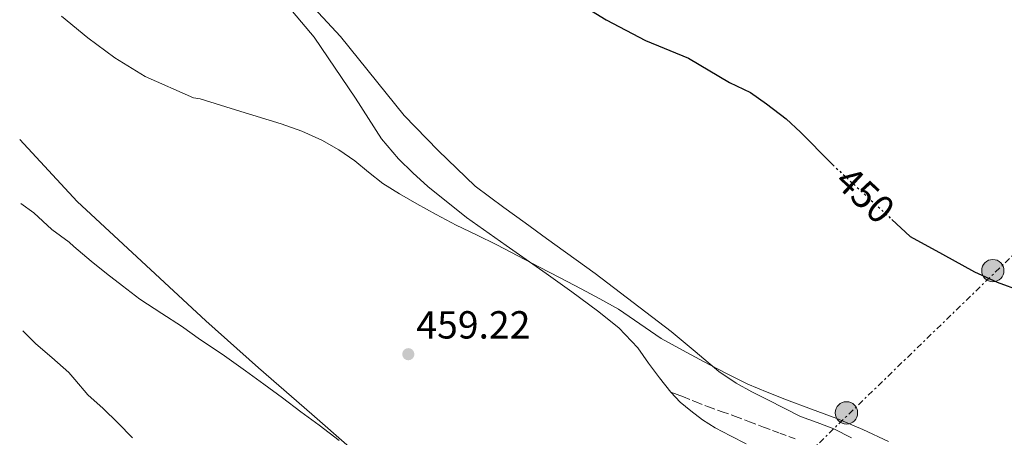
# Model space of a CAD drawing. Units: metres. Extents: x 614118 to 617563, y 4738630 to 4741000.
# Drawn here: x 614123 to 614375, y 4740505 to 4740612 of the extents above; entities that cross this region are included whole.
import ezdxf
from ezdxf.enums import TextEntityAlignment as Align

# ---------------------------------------------------------------- set-up
doc = ezdxf.new("R2010")
doc.units = ezdxf.units.M
doc.header["$MEASUREMENT"] = 0
for name, pattern in [('DGN Style 3', [2.435890702152634, 1.739921930109024, -0.6959687720436097]), ('DGN Style 5', [1.217945351076317, 0.5219765790327072, -0.6959687720436097]), ('DGN Style 7', [3.4798438602180486, 1.565929737098122, -0.6959687720436097, 0.5219765790327072, -0.6959687720436097])]:
    doc.linetypes.add(name, pattern=pattern)
for name, color, linetype, lineweight in [('Cota de curva de nivel directora', 7, 'Continuous', 0), ('Cota de punto acotado terreno', 7, 'Continuous', 0), ('Curva de nivel directora', 30, 'Continuous', 30), ('Curva de nivel directora no vista', 30, 'DGN Style 5', 30), ('Curva de nivel intermedia', 30, 'Continuous', 0), ('Línea de cambio de uso (parcela vista)', 92, 'Continuous', 0), ('Línea eléctrica', 6, 'DGN Style 7', 0), ('Poste tendido eléctrico', 7, 'Continuous', 0), ('Punto acotado terreno (símbolo)', 7, 'Continuous', 0), ('Senda', 7, 'DGN Style 3', 0), ('Torre eléctrica', 7, 'Continuous', 0)]:
    doc.layers.add(name, color=color, linetype=linetype, lineweight=lineweight)
doc.styles.add('Style-Arial', font='arial.ttf')

# ---------------------------------------------------------------- blocks, each defined once
blk = doc.blocks.new('5PATER')
at = {"layer": 'Punto acotado terreno (símbolo)', "linetype": 'Continuous', "lineweight": 0}
h = blk.add_hatch(color=51, dxfattribs=at)
edge = h.paths.add_edge_path()
edge.add_ellipse((0, 0), major_axis=(-0.1095731443231308, -0.1110710700762829), ratio=0.9994222409660317, start_angle=0, end_angle=360)
blk = doc.blocks.new('5PELE')
at = {"layer": 'Torre eléctrica', "linetype": 'Continuous', "lineweight": 0}
h = blk.add_hatch(color=9, dxfattribs=at)
edge = h.paths.add_edge_path()
edge.add_arc((-2.000000476837158e-05, 0), 0.2850000000000001, 0, 360)
at = {"layer": 'Torre eléctrica', "color": 252, "linetype": 'Continuous', "lineweight": 0}
blk.add_circle((-2.000000476837158e-05, 0), 0.2850000000000001, dxfattribs=at)

msp = doc.modelspace()

# ---------------------------------------------------------------- linework, layer by layer
at = {"layer": 'Curva de nivel directora', "color": 30, "linetype": 'Continuous', "lineweight": 30, "elevation": 450, "flags": 128}
for points in [[(614268.44, 4740614.61), (614273.259999999, 4740611.580000001), (614283.3199999996, 4740606.350000001), (614294.3199999989, 4740601.789999999), (614304.7599999993, 4740595.550000001), (614310.1599999996, 4740593.070000002), (614314.23, 4740590.170000001), (614319.2799999992, 4740586.270000001), (614322.9499999993, 4740582.880000002), (614330.759999999, 4740574.92), (614331.1700000003, 4740574.54)], [(614346.2499999988, 4740560.560000001), (614350.9600000005, 4740556.189999999), (614359.1900000006, 4740551.700000001), (614367.4299999994, 4740547.210000004), (614373.2099999995, 4740544.539999999), (614379.1900000009, 4740542.300000002)]]:
    msp.add_lwpolyline(points, dxfattribs=at)
at = {"layer": 'Curva de nivel directora no vista', "color": 30, "linetype": 'DGN Style 5', "lineweight": 30, "elevation": 450, "flags": 128}
msp.add_lwpolyline([(614331.1700000003, 4740574.54), (614346.2499999988, 4740560.560000001)], dxfattribs=at)
at = {"layer": 'Curva de nivel intermedia', "color": 30, "linetype": 'Continuous', "lineweight": 0, "flags": 128}
for points, elevation in [([(614134.0499999997, 4740612.569999999), (614140.8200000002, 4740606.979999999), (614147.7000000001, 4740601.909999999), (614155.4600000004, 4740597.16), (614167.8099999998, 4740591.659999999), (614169.5199999998, 4740591.399999999), (614179.8700000008, 4740588.21), (614190.230000001, 4740585.019999999), (614195.5100000005, 4740583.149999999), (614200.6400000001, 4740580.859999998), (614204.9500000018, 4740578.369999999), (614209.030000001, 4740575.529999998), (614212.5700000017, 4740572.62), (614216.1800000013, 4740569.800000002), (614220.4700000007, 4740567.119999999), (614224.8499999995, 4740564.59), (614229.8600000007, 4740561.810000001), (614234.9099999999, 4740559.130000001), (614240.1100000013, 4740556.619999998), (614245.3000000013, 4740554.079999999), (614250.6800000013, 4740551.27), (614256.0700000004, 4740548.46), (614261.4800000018, 4740545.63), (614266.8799999999, 4740542.789999999), (614271.6600000008, 4740540.25), (614276.4000000017, 4740537.640000001), (614281.8900000012, 4740533.88), (614287.3600000007, 4740530.109999999), (614292.8100000002, 4740527.109999999), (614298.3100000009, 4740524.190000001), (614303.8300000017, 4740521.239999999), (614309.440000002, 4740518.439999999), (614314.3700000006, 4740516.369999999), (614319.3600000017, 4740514.460000001), (614325.77, 4740512.050000001), (614332.1800000007, 4740509.63), (614338.8500000003, 4740506.84), (614345.4300000007, 4740503.800000001)], 455), ([(614123.6700000018, 4740564.619999998), (614127.0400000003, 4740562.26), (614131.6, 4740557.960000002), (614136.0800000015, 4740554.720000001), (614137.2000000012, 4740553.609999999), (614141.6300000015, 4740549.929999998), (614145.6200000012, 4740546.75), (614149.7100000016, 4740543.599999999), (614154.1100000005, 4740540.16), (614159.7099999995, 4740536.539999999), (614164.7499999999, 4740533.279999998), (614169.5900000012, 4740529.74), (614175.120000001, 4740526.09), (614181.1400000005, 4740521.869999998), (614185.7800000008, 4740518.460000002), (614190.5500000005, 4740514.99), (614195.2199999999, 4740511.390000001), (614199.9100000015, 4740507.930000001), (614205.0700000003, 4740504.029999998)], 460.0000000000001), ([(614124.2100000004, 4740532.099999999), (614127.5400000007, 4740528.73), (614131.6300000012, 4740525.279999998), (614135.9200000005, 4740521.439999999), (614137.4699999995, 4740519.640000001), (614140.8300000012, 4740515.739999999), (614144.7100000015, 4740512.189999999), (614148.4700000011, 4740508.52), (614152.2400000017, 4740504.730000001)], 465.0000000000001)]:
    msp.add_lwpolyline(points, dxfattribs=dict(at, elevation=elevation))
at = {"layer": 'Línea de cambio de uso (parcela vista)', "color": 92, "linetype": 'Continuous', "lineweight": 0}
for points in [[(614187.5999999996, 4740620.430000001, 453.8300000000018), (614198.6399999997, 4740607.15, 454.070000000007), (614209.2400000002, 4740591.550000001, 454.5500000000029), (614215.8399999999, 4740581.15, 455.0299999999989), (614220.2400000002, 4740576.029999999, 455.0299999999989), (614223.8399999999, 4740572.51, 455.0299999999989), (614227.7199999997, 4740568.99, 454.9700000000012), (614237.5999999996, 4740561.07, 455.0299999999989), (614247.75, 4740553.92, 455.4799999999959), (614257.9100000003, 4740546.77, 455.929999999993), (614264.5, 4740542.039999999, 455.9199999999983), (614271.0300000003, 4740537.220000001, 455.8300000000018), (614276.4900000002, 4740532.810000001, 456.0899999999965), (614281.3300000001, 4740527.730000001, 456.5800000000018), (614282.7300000006, 4740525.77, 456.8600000000006), (614284.0899999999, 4740523.800000001, 457.1600000000035), (614286.8700000001, 4740520.07, 457.2599999999948), (614289.7699999996, 4740516.4, 457.5299999999989), (614292.2000000002, 4740513.859999999, 458.1100000000006), (614294.8700000001, 4740511.600000001, 458.7299999999959), (614297.9100000003, 4740509.310000001, 459.4199999999983), (614301.1600000003, 4740507.279999999, 460.0899999999965), (614305.0800000001, 4740505.24, 460.5), (614309.0099999999, 4740503.199999999, 460.6000000000058)], [(614335.9800000006, 4740504.689999999, 454.6100000000006), (614331.4800000006, 4740507, 454.6100000000006), (614327.2000000002, 4740508.609999999, 454.6100000000006), (614322.9199999999, 4740510.210000001, 454.6100000000006), (614318.7300000006, 4740512.310000001, 454.5500000000029), (614314.5700000003, 4740514.439999999, 454.4700000000012), (614310.4699999997, 4740516.470000001, 454.5), (614306.4500000002, 4740518.680000001, 454.5200000000041), (614302.0999999996, 4740521.710000001, 454.3999999999942), (614295.9800000006, 4740526.82, 454.1199999999953), (614289.8600000005, 4740531.92, 453.8899999999995), (614280.1799999997, 4740539.369999999, 453.7700000000041), (614270.4199999999, 4740546.710000001, 453.6499999999942), (614258.0099999999, 4740555.680000001, 453.25), (614252.5599999996, 4740559.66, 453.2700000000041), (614247.1200000001, 4740563.630000001, 453.2899999999936), (614239.7999999998, 4740569.07, 453.4100000000035), (614230.3200000003, 4740578.189999999, 453.5299999999989), (614221.6799999997, 4740587.15, 453.4700000000012), (614205.4000000004, 4740607.390000001, 453.3500000000058), (614191.8399999999, 4740622.029999999, 453.4100000000035)], [(614123.4000000004, 4740581.029999999, 457.8600000000006), (614138.1100000005, 4740565.17, 457.929999999993), (614154.5300000003, 4740549.92, 459.1000000000058), (614170.9500000002, 4740534.680000001, 460.2599999999948), (614184.4000000004, 4740522.65, 460.6000000000058), (614198.0199999996, 4740510.800000001, 460.7400000000052), (614216.5999999996, 4740494.49, 461.4700000000012), (614235.1803000001, 4740478.1796, 462.1999999999971)]]:
    msp.add_polyline3d(points, dxfattribs=at)
at = {"layer": 'Línea eléctrica', "color": 6, "linetype": 'DGN Style 7', "lineweight": 0, "extrusion": (0.6961334894752255, -0.7179123656966906, 3.290494859129588e-06), "elevation": -2975611.950989751, "flags": 128}
msp.add_lwpolyline([(3740778.332063393, 509.2112358302513), (3740784.73620103, 508.8687358302507), (3741704.907392439, 459.6512358299853)], dxfattribs=at)
at = {"layer": 'Senda', "color": 7, "linetype": 'DGN Style 3', "lineweight": 0}
msp.add_polyline3d([(614289.769999998, 4740516.4, 457.1000000000059), (614291.3900000007, 4740515.800000002, 457.2299999999959), (614293.0100000012, 4740515.189999999, 457.3300000000018), (614296.2099999997, 4740513.900000001, 457.3500000000058), (614299.4100000006, 4740512.609999999, 457.2799999999989), (614302.8799999995, 4740511.4, 457.4499999999971), (614306.3399999996, 4740510.2, 457.4499999999971), (614309.9299999994, 4740508.850000001, 457.4499999999971), (614313.5100000001, 4740507.490000002, 457.4900000000052), (614317.6499999975, 4740505.92, 457.4499999999971), (614321.8000000004, 4740504.34, 457.4499999999971)], dxfattribs=at)

# ---------------------------------------------------------------- block references
at = {"layer": 'Poste tendido eléctrico', "color": 7, "linetype": 'Continuous', "lineweight": 0, "xscale": 10, "yscale": 10, "zscale": 10}
for p in [(614372.079999999, 4740547.490000002, 449.8500000000058), (614334.6700000011, 4740511.100000001, 454.7599999999948)]:
    msp.add_blockref('5PELE', p, dxfattribs=at)
at = {"layer": 'Punto acotado terreno (símbolo)', "color": 7, "linetype": 'Continuous', "lineweight": 0, "xscale": 10, "yscale": 10, "zscale": 10}
msp.add_blockref('5PATER', (614222.7100000003, 4740526.11, 459.2200000000012), dxfattribs=at)

# ---------------------------------------------------------------- texts
at = {"layer": 'Cota de curva de nivel directora', "color": 7, "linetype": 'Continuous', "lineweight": 0, "style": 'Style-Arial'}
msp.add_text('450', height=7.000000000000002, rotation=317.1567, dxfattribs=at).set_placement((614339.4612465588, 4740566.857310171, 450), align=Align.MIDDLE_CENTER)
at = {"layer": 'Cota de punto acotado terreno', "color": 7, "linetype": 'Continuous', "lineweight": 0, "style": 'Style-Arial'}
msp.add_text('459.22', height=7.000000000000002, dxfattribs=at).set_placement((614224.7600000027, 4740530.11, 459.2200000000012))

doc.saveas('drawing.dxf')
